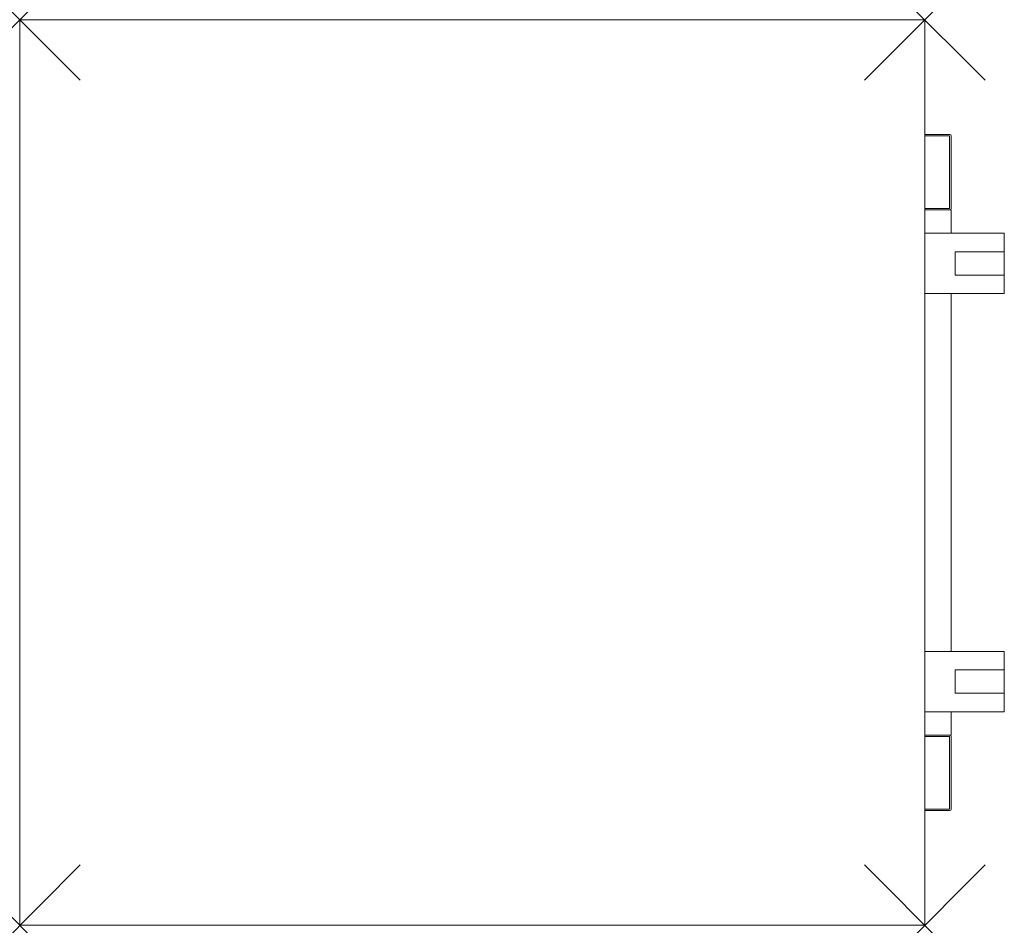
# Model space of a CAD drawing. Units: millimetres. Extents: x 0 to 1305, y 0 to 1200.
import ezdxf

# ---------------------------------------------------------------- set-up
doc = ezdxf.new("R2010")
doc.units = ezdxf.units.MM
doc.header["$PDMODE"] = 3
doc.header["$PDSIZE"] = 80
doc.layers.add('punto', color=90, linetype='Continuous')

# ---------------------------------------------------------------- blocks, each defined once
blk = doc.blocks.new('A$Cfdefd62c')
at = {"color": 0, "linetype": 'Continuous', "lineweight": 0}
for p, q in [((1200, 1200), (0, 1200)), ((0, 1200), (0, 0)), ((1200, 0), (1200, 1200)), ((1233, 1048), (1200, 1048)), ((1233, 1046), (1200, 1046)), ((1233, 1046), (1200, 1046)), ((1233, 950), (1233, 1046)), ((1233, 950), (1233, 1046)), ((1235, 950), (1235, 1046)), ((1200, 950), (1233, 950)), ((1200, 950), (1233, 950)), ((1200, 948), (1233, 948)), ((1234, 948), (1233, 948)), ((1235, 948), (1234, 948)), ((1235, 948), (1235, 917)), ((1200, 917), (1305.5, 917)), ((1305.5, 917), (1305.5, 892.2)), ((1305.5, 892.2), (1240.5, 892.2)), ((1240.5, 892.2), (1240.5, 861.7)), ((1305.5, 861.7), (1305.5, 892.2)), ((1240.5, 861.7), (1305.5, 861.7)), ((1305.5, 861.7), (1305.5, 837)), ((1200, 837), (1305.5, 837)), ((1235, 837), (1235, 363)), ((1200, 363), (1305.5, 363)), ((1305.5, 338.3), (1305.5, 363)), ((1240.5, 307.8), (1240.5, 338.3)), ((1240.5, 338.3), (1305.5, 338.3)), ((1305.5, 338.3), (1305.5, 307.8)), ((1305.5, 307.8), (1240.5, 307.8)), ((1305.5, 283), (1305.5, 307.8)), ((1200, 283), (1305.5, 283)), ((1235, 283), (1235, 252)), ((1200, 252), (1233, 252)), ((1200, 250), (1233, 250)), ((1200, 250), (1233, 250)), ((1233, 252), (1234, 252)), ((1233, 250), (1233, 154)), ((1233, 250), (1233, 154)), ((1234, 252), (1235, 252)), ((1235, 250), (1235, 154)), ((1233, 154), (1200, 154)), ((1233, 154), (1200, 154)), ((1233, 152), (1200, 152)), ((0, 0), (1200, 0))]:
    blk.add_line(p, q, dxfattribs=at)
for centre, start, end in [((1233, 1046), 0, 90), ((1233, 950), 270, 0), ((1233, 250), 0, 90), ((1233, 154), 270, 0)]:
    blk.add_arc(centre, 2, start, end, dxfattribs=at)

msp = doc.modelspace()

# ---------------------------------------------------------------- linework, layer by layer
at = {"layer": 'punto'}
for p in [(0, 1200), (1200, 1200), (0, 0), (1200, 0)]:
    msp.add_point(p, dxfattribs=at)

# ---------------------------------------------------------------- block references
msp.add_blockref('A$Cfdefd62c', (0, 0))

doc.saveas('drawing.dxf')
